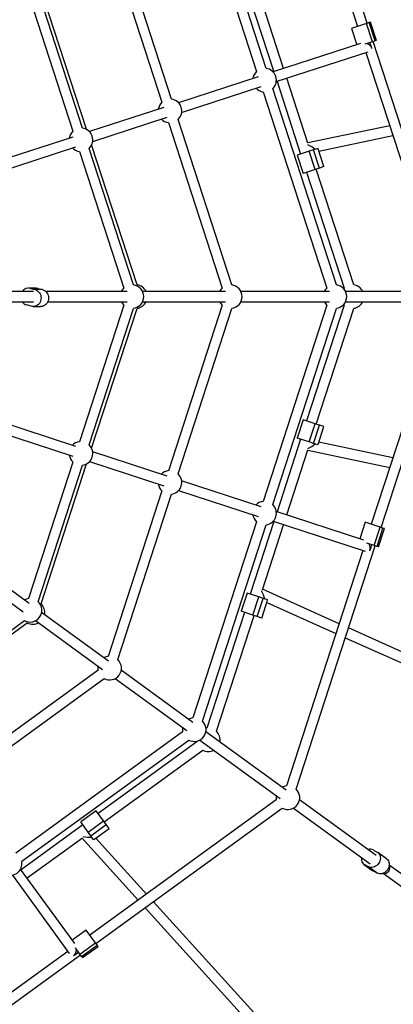
# Model space of a CAD drawing. Units: millimetres. Extents: x -4404 to 4796, y -4436 to 4764.
# Drawn here: x 856 to 1442, y -945 to 597 of the extents above; entities that cross this region are included whole.
import ezdxf

# ---------------------------------------------------------------- set-up
doc = ezdxf.new("R2010")
doc.units = ezdxf.units.MM

msp = doc.modelspace()

# ---------------------------------------------------------------- linework, layer by layer
at = {"color": 7, "linetype": 'Continuous', "lineweight": 25}
for p, q in [((1273.9, 930.2), (1385.4, 586.9)), ((1400.7, 591.9), (1289.1, 935.2)), ((1127.2, 823.6), (1227.1, 516.2)), ((1242.3, 521.2), (1142.4, 828.6)), ((994.5, 727.2), (1078.7, 468)), ((1094, 473), (1009.7, 732.2)), ((869.8, 636.6), (939.3, 422.7)), ((954.5, 427.6), (885, 641.6)), ((960.7, 425.7), (889.5, 644.8)), ((1217.4, 629.7), (1254.3, 515.9)), ((1269.5, 520.9), (1236.4, 622.8)), ((1399.5, 591.5), (1376, 583.8)), ((1403.7, 592.9), (1399.5, 591.5)), ((1408.7, 563), (1399.5, 591.5)), ((1405.9, 593.6), (1403.7, 592.9)), ((1413, 564.3), (1403.7, 592.9)), ((1415.2, 565), (1405.9, 593.6)), ((1376, 583.8), (1384.3, 558.2)), ((1390.3, 560.1), (1253.2, 515.6)), ((1408.7, 563), (1397, 559.2)), ((1407.8, 553), (1405, 561.7)), ((1413, 564.3), (1408.7, 563)), ((1533.8, 182), (1409.9, 563.3)), ((1415.2, 565), (1413, 564.3)), ((1258.2, 500.4), (1402.4, 547.2)), ((1398.7, 546), (1518.6, 177.1)), ((1229.8, 508), (1104.9, 467.4)), ((1259.3, 500.7), (1296.2, 386.9)), ((1307.6, 403.8), (1274.5, 505.7)), ((1109.8, 452.2), (1234.7, 492.7)), ((1237.4, 484.5), (1337.3, 177.1)), ((1352.5, 182), (1252.6, 489.4)), ((1082, 459.9), (965.4, 422.1)), ((970.4, 406.9), (1086.9, 444.7)), ((1089.1, 436.3), (1173.3, 177.1)), ((1188.5, 182), (1104.3, 441.2)), ((1436, 431.3), (1307.4, 404.4)), ((939.3, 413.6), (767.7, 357.8)), ((1039.9, 182), (968.7, 401.2)), ((1325, 391.7), (1441, 416)), ((762.2, 339.2), (944.2, 398.4)), ((949.6, 391), (1019.1, 177.1)), ((1034.3, 182), (964.8, 395.9)), ((1309.6, 391.3), (1291.1, 385.3)), ((1316.5, 393.5), (1309.6, 391.3)), ((1318.9, 362.8), (1309.6, 391.3)), ((1323.6, 395.8), (1316.5, 393.5)), ((1325.7, 365), (1316.5, 393.5)), ((1332.9, 367.3), (1323.8, 395.3)), ((1291.1, 385.3), (1300.4, 356.7)), ((1318.9, 362.8), (1300.4, 356.7)), ((1305.5, 358.4), (1364.4, 177.1)), ((1325.7, 365), (1318.9, 362.8)), ((1379.6, 182), (1320.7, 363.3)), ((1332.9, 367.3), (1325.7, 365)), ((877.9, 171.7), (777.9, 171.7)), ((881.7, 177.1), (869.9, 177.1)), ((873.2, 176.6), (880.3, 174.6)), ((884.9, 176.6), (873.2, 176.6)), ((892, 174.6), (880.3, 174.6)), ((884.9, 176.6), (892, 174.6)), ((1024.7, 171.7), (897, 171.7)), ((1178.3, 171.7), (1048.5, 171.7)), ((1341.8, 171.7), (1202.7, 171.7)), ((1364.4, 177.1), (1363.6, 176.2)), ((1522.4, 171.7), (1366.7, 171.7)), ((777.9, 155.7), (877.9, 155.7)), ((900, 155.7), (1024.7, 155.7)), ((1048.5, 155.7), (1178.3, 155.7)), ((1202.7, 155.7), (1341.8, 155.7)), ((1366.7, 155.7), (1522.4, 155.7)), ((873.9, 148.5), (866.7, 150.6)), ((877.1, 148), (888.8, 148)), ((1019.1, 150.3), (949.6, -63.6)), ((964.8, -68.6), (1034.3, 145.3)), ((968.7, -73.8), (1039.9, 145.3)), ((1173.3, 150.3), (1089.1, -109)), ((1104.3, -113.9), (1188.5, 145.3)), ((1337.3, 150.3), (1237.4, -157.2)), ((1252.6, -162.1), (1352.5, 145.3)), ((1364.4, 150.3), (1305.5, -31.1)), ((1320.7, -36), (1379.6, 145.3)), ((1363.6, 151.1), (1364.4, 150.3)), ((1518.6, 150.3), (1407.1, -193)), ((1422.3, -198), (1533.8, 145.3)), ((944.2, -71), (772.7, -15.3)), ((757.3, -27.1), (939.3, -86.2)), ((1300.4, -29.4), (1291.1, -58)), ((1318.9, -35.4), (1300.4, -29.4)), ((1309.6, -64), (1318.9, -35.4)), ((1316.5, -66.2), (1325.7, -37.7)), ((1325.7, -37.7), (1318.9, -35.4)), ((1323.8, -68), (1332.9, -40)), ((1332.9, -40), (1325.7, -37.7)), ((1296.2, -59.6), (1259.3, -173.4)), ((1309.6, -64), (1291.1, -58)), ((1274.5, -178.3), (1307.6, -76.4)), ((1307.4, -77.1), (1436, -104)), ((1316.5, -66.2), (1309.6, -64)), ((1323.6, -68.5), (1316.5, -66.2)), ((1441, -88.7), (1325, -64.4)), ((1086.9, -117.4), (970.4, -79.5)), ((939.3, -95.4), (869.8, -309.3)), ((885, -314.2), (954.5, -100.3)), ((889.5, -317.5), (960.7, -98.3)), ((965.4, -94.7), (1082, -132.6)), ((1234.7, -165.4), (1109.8, -124.8)), ((1078.7, -140.7), (994.5, -399.9)), ((1009.7, -404.9), (1094, -145.6)), ((1104.9, -140.1), (1229.8, -180.6)), ((1395.3, -217.6), (1258.2, -173)), ((1227.1, -188.9), (1127.2, -496.3)), ((1142.4, -501.3), (1242.3, -193.8)), ((1254.3, -188.6), (1217.4, -302.4)), ((1236.4, -295.5), (1269.5, -193.6)), ((1253.2, -188.3), (1397.4, -235.1)), ((1397.6, -189.9), (1389.3, -215.6)), ((1421.1, -197.6), (1397.6, -189.9)), ((1411.8, -226.1), (1421.1, -197.6)), ((1416.1, -227.5), (1425.3, -199)), ((1418.2, -228.2), (1427.5, -199.7)), ((1425.3, -199), (1421.1, -197.6)), ((1427.5, -199.7), (1425.3, -199)), ((1289.1, -607.8), (1413, -226.5)), ((1411.8, -226.1), (1400.1, -222.3)), ((1405.3, -233.6), (1408.1, -224.9)), ((1416.1, -227.5), (1411.8, -226.1)), ((1418.2, -228.2), (1416.1, -227.5)), ((871.1, -317), (767.8, -241.9)), ((1393.8, -233.9), (1273.9, -602.9)), ((760.8, -256.6), (861.7, -329.9)), ((1212.3, -300.7), (1203, -329.3)), ((1230.8, -306.7), (1212.3, -300.7)), ((1221.5, -335.3), (1230.8, -306.7)), ((1237.6, -309), (1230.8, -306.7)), ((1356.5, -348.7), (1236.6, -294.8)), ((1228.3, -337.5), (1237.6, -309)), ((1235.5, -339.8), (1244.6, -311.8)), ((1244.8, -311.3), (1237.6, -309)), ((1243.4, -315.4), (1351.5, -364)), ((995.4, -407.2), (890.4, -331)), ((1208.1, -330.9), (1149.2, -512.3)), ((1164.4, -517.2), (1223.3, -335.9)), ((1221.5, -335.3), (1203, -329.3)), ((1228.3, -337.5), (1221.5, -335.3)), ((1235.5, -339.8), (1228.3, -337.5)), ((681.5, -476.1), (863.4, -343.9)), ((681.5, -482.6), (867.9, -347.2)), ((881, -343.9), (986, -420.2)), ((1687.8, -497.4), (1371.2, -355.2)), ((1366.2, -370.6), (1681.2, -512)), ((978.8, -421.6), (758.3, -581.8)), ((1127.6, -503.3), (1015.2, -421.6)), ((767.7, -594.7), (988.2, -434.5)), ((1005.8, -434.5), (1118.2, -516.2)), ((1111.4, -518), (849.9, -708)), ((1273.8, -609.5), (1147.8, -518)), ((1149.2, -512.3), (1148, -512.5)), ((859.3, -720.9), (1120.9, -530.9)), ((1133.4, -533.9), (979.1, -646)), ((1133.2, -532.8), (1133.4, -533.9)), ((1138.4, -530.9), (1264.4, -622.4)), ((988.6, -659), (1142.8, -546.9)), ((1258.2, -624.6), (966.1, -836.7)), ((1414.7, -711.8), (1294.6, -624.6)), ((976, -641.7), (951.7, -659.3)), ((975.5, -849.7), (1267.6, -637.5)), ((987.4, -657.4), (976, -641.7)), ((1285.1, -637.5), (1405.2, -724.8)), ((963.2, -675.1), (951.7, -659.3)), ((963.2, -675.1), (987.4, -657.4)), ((991.7, -663.2), (987.4, -657.4)), ((954.9, -663.7), (858.1, -734)), ((967.4, -680.9), (963.2, -675.1)), ((967.4, -680.9), (991.7, -663.2)), ((972.3, -686.7), (996.1, -669.3)), ((996.1, -669.3), (991.7, -663.2)), ((867.5, -746.9), (954.2, -683.9)), ((953.6, -684.3), (1041.9, -781.7)), ((971.8, -687), (967.4, -680.9)), ((1054.9, -772.2), (975.3, -684.4)), ((1410.4, -703.2), (1416.2, -706.3)), ((1431.1, -717), (1417.3, -707)), ((942.2, -849.7), (857.4, -733)), ((1395.6, -725.7), (1409.4, -735.7)), ((1402.5, -729.5), (1396.7, -726.4)), ((1410.5, -736.4), (1396.7, -726.4)), ((1416.3, -739.5), (1402.5, -729.5)), ((1410.5, -736.4), (1409.4, -735.7)), ((1416.3, -739.5), (1410.5, -736.4)), ((1425.7, -739.7), (1575.6, -848.5)), ((1585, -835.6), (1435.1, -726.7)), ((844.5, -742.5), (933.6, -865.1)), ((1297.6, -1040), (1065.7, -784.2)), ((1052.7, -793.6), (1285.7, -1050.8)), ((960.3, -828.7), (938.4, -844.5)), ((974.8, -848.7), (960.3, -828.7)), ((931.3, -862), (617.5, -1090.1)), ((940.8, -868.5), (948.2, -863.1)), ((950.5, -866.3), (943.3, -856.4)), ((950.5, -866.3), (974.8, -848.7)), ((953.1, -869.9), (977.4, -852.3)), ((954.5, -871.8), (978.8, -854.1)), ((977.4, -852.3), (974.8, -848.7)), ((978.8, -854.1), (977.4, -852.3)), ((626.9, -1103), (951.3, -867.3)), ((953.1, -869.9), (950.5, -866.3)), ((954.5, -871.8), (953.1, -869.9))]:
    msp.add_line(p, q, dxfattribs=at)
at = {"color": 7, "linetype": 'Continuous', "lineweight": 25, "flags": 128}
for points in [[(880.3, 174.6), (882.2, 173.8), (884, 172.7), (885.6, 171.3), (887, 169.7), (888.1, 167.8), (888.9, 165.7), (889.3, 163.6), (889.5, 161.4), (889.3, 159.1), (888.8, 157), (887.9, 155), (886.8, 153.1), (885.4, 151.5), (883.7, 150.1), (881.9, 149.1), (879.9, 148.4), (877.9, 148.1), (875.9, 148.1), (873.9, 148.5)], [(881.7, 177.1), (882.9, 177), (884.9, 176.6)], [(892, 174.6), (893.9, 173.8), (895.7, 172.7), (897.3, 171.3), (898.7, 169.7), (899.8, 167.8), (900.6, 165.7), (901.1, 163.6), (901.2, 161.4), (901, 159.1), (900.5, 157), (899.6, 155), (898.5, 153.1), (897.1, 151.5), (895.5, 150.1), (893.6, 149.1), (891.7, 148.4), (889.7, 148.1), (888.8, 148)], [(1416.2, -706.3), (1417.7, -707.3), (1419, -708.6), (1420.1, -710.2), (1420.8, -712), (1421.2, -713.9), (1421.3, -716), (1421.1, -718.1), (1420.5, -720.1), (1419.7, -722.2), (1418.6, -724.1), (1417.2, -725.8), (1415.6, -727.4), (1413.8, -728.6), (1411.9, -729.6), (1409.9, -730.3), (1408, -730.6), (1406, -730.6), (1404.2, -730.2), (1402.5, -729.5)], [(1431.1, -717), (1431.6, -717.4), (1432.9, -718.7), (1433.9, -720.3), (1434.6, -722), (1435, -724), (1435.1, -726), (1434.9, -728.1), (1434.4, -730.2), (1433.5, -732.2), (1432.4, -734.1), (1431, -735.9), (1429.4, -737.4), (1427.6, -738.7), (1425.7, -739.7), (1423.8, -740.3), (1421.8, -740.6), (1419.8, -740.6), (1418, -740.2), (1416.3, -739.5)]]:
    msp.add_lwpolyline(points, dxfattribs=at)
at = {"color": 7, "linetype": 'Continuous', "lineweight": 25}
msp.add_circle((196, 163.7), 4600, dxfattribs=at)
for centre, radius, start, end in [((1239.8, 502.8), 18.5, 133.622, 172.378), ((1239.8, 502.8), 18.5, 313.622, 82.378), ((1239.8, 502.8), 18.5, 223.622, 262.378), ((1091.5, 454.6), 18.5, 133.622, 172.378), ((1091.5, 454.6), 18.5, 313.622, 82.378), ((1091.5, 454.6), 18.5, 223.622, 262.378), ((952, 409.3), 18.5, 133.622, 172.378), ((952, 409.3), 18.5, 313.622, 82.378), ((952, 409.3), 18.5, 223.622, 262.378), ((870, 165.1), 12, 74.6341, 146.7717), ((1031.9, 163.7), 18.5, 133.622, 154.378), ((1031.9, 163.7), 18.5, 277.622, 82.378), ((1037.4, 163.7), 18.5, 25.622, 82.378), ((1186, 163.7), 18.5, 133.622, 154.378), ((1186, 163.7), 18.5, 277.622, 82.378), ((1350, 163.7), 18.5, 133.622, 154.378), ((1350, 163.7), 18.5, 277.622, 82.378), ((1377.2, 163.7), 18.5, 25.622, 82.378), ((870.4, 162.6), 12.6, 213.4124, 253.1199), ((1031.9, 163.7), 18.5, 205.622, 226.378), ((1037.4, 163.7), 18.5, 277.622, 334.378), ((1186, 163.7), 18.5, 205.622, 226.378), ((1350, 163.7), 18.5, 205.622, 226.378), ((1377.2, 163.7), 18.5, 277.622, 334.378), ((952, -82), 18.5, 97.622, 136.378), ((952, -82), 18.5, 277.622, 46.378), ((952, -82), 18.5, 187.622, 226.378), ((1091.5, -127.3), 18.5, 97.622, 136.378), ((1091.5, -127.3), 18.5, 277.622, 46.378), ((1091.5, -127.3), 18.5, 187.622, 226.378), ((1239.8, -175.5), 18.5, 97.622, 136.378), ((1239.8, -175.5), 18.5, 277.622, 46.378), ((1239.8, -175.5), 18.5, 187.622, 226.378), ((872.2, -327.6), 18.5, 97.622, 118.378), ((872.2, -327.6), 18.5, 241.622, 46.378), ((876.7, -330.9), 18.5, 349.622, 46.378), ((876.7, -330.9), 18.5, 241.622, 298.378), ((997, -418.3), 18.5, 97.622, 118.378), ((997, -418.3), 18.5, 169.622, 190.378), ((997, -418.3), 18.5, 241.622, 46.378), ((1129.6, -514.6), 18.5, 97.622, 118.378), ((1129.6, -514.6), 18.5, 241.622, 46.378), ((1129.6, -514.6), 18.5, 169.622, 190.378), ((1151.6, -530.6), 18.5, 349.622, 46.378), ((1151.6, -530.6), 18.5, 241.622, 298.378), ((1276.4, -621.2), 18.5, 97.622, 118.378), ((1276.4, -621.2), 18.5, 241.622, 46.378), ((1276.4, -621.2), 18.5, 169.622, 190.378), ((1405.6, -712.7), 10.7, 63.2637, 109.5131), ((841.1, -724.3), 18.5, 241.622, 10.378), ((1402.3, -717.2), 10.8, 168.0892, 238.6009)]:
    msp.add_arc(centre, radius, start, end, dxfattribs=at)
for centre, major_axis, ratio, start_param, end_param in [((1398.9, 554.5), (8.79, -4.48), 0.562257, 0.38346, 1.733723), ((1310.8, 396.9), (10, -5.8), 0.231541, 0.762782, 2.041027), ((1310.8, -69.6), (10, 5.8), 0.231541, 4.242158, 5.520404), ((1398.9, -227.2), (-4.48, 8.79), 0.562257, 3.525052, 4.875316), ((1235, -302.9), (-4.7, 10.6), 0.231541, 3.904374, 5.18262), ((960.8, -680.3), (11.5, -1.2), 0.231541, 4.242158, 5.520404), ((1429.3, -732.3), (4.7, 6.47), 0.80603, 3.386461, 6.043932), ((939.5, -859.6), (1.54, 9.74), 0.562257, 3.525052, 4.875316)]:
    msp.add_ellipse(centre, major_axis=major_axis, ratio=ratio, start_param=start_param, end_param=end_param, dxfattribs=at)

doc.saveas('drawing.dxf')
